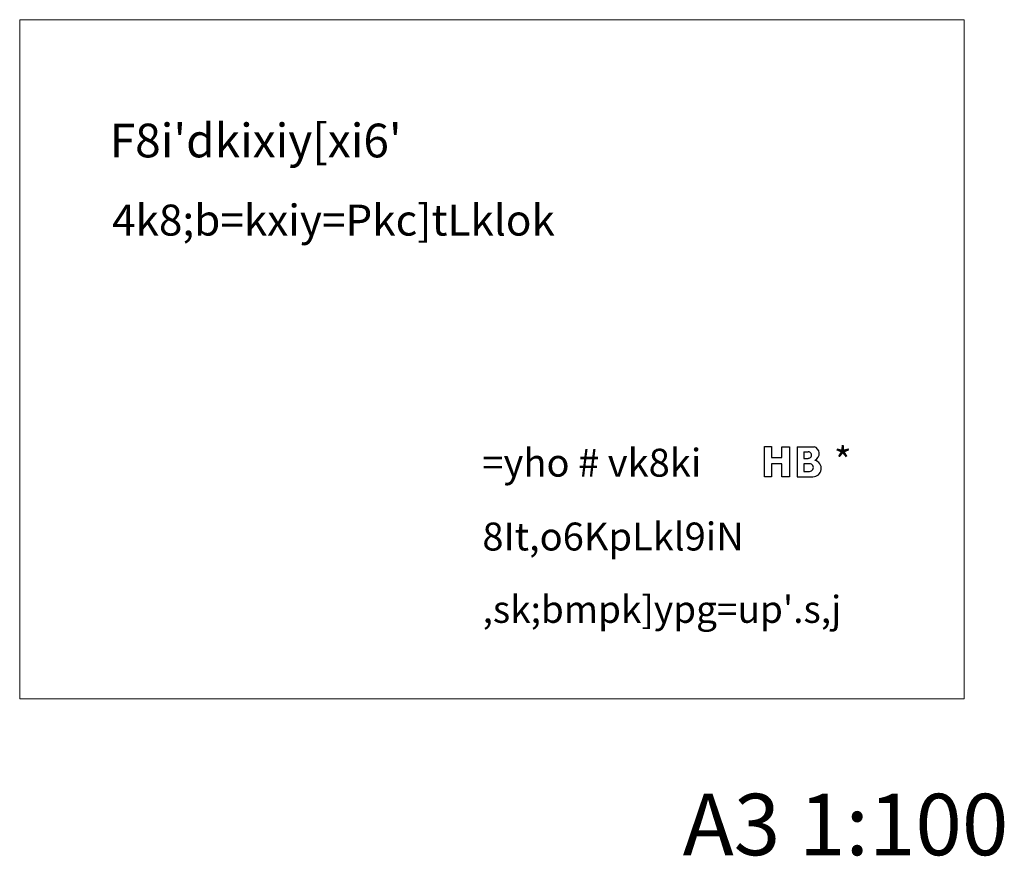
# Model space of a CAD drawing. Units: millimetres. Extents: x 1664 to 3438, y 105 to 335.
# Drawn here: x 1666 to 1706, y 279 to 313 of the extents above; entities that cross this region are included whole.
import ezdxf

# ---------------------------------------------------------------- set-up
doc = ezdxf.new("R2010")
doc.units = ezdxf.units.MM
doc.layers.add('พื้นยื่น', color=84, linetype='Continuous', lineweight=9)
doc.styles.add('CN', font='cordia.shx')
doc.styles.get("Standard").update_dxf_attribs({"font": 'arial.ttf'})
doc.styles.add('ปก', font='sumkun.shx')

msp = doc.modelspace()

# ---------------------------------------------------------------- linework, layer by layer
at = {"color": 6}
for p, q in [((1697.756, 295.705), (1698.441, 295.705)), ((1698.033, 295.495), (1698.033, 295.232)), ((1698.033, 295.495), (1698.205, 295.495)), ((1698.033, 295.232), (1698.205, 295.232)), ((1698.253, 295.014), (1698.033, 295.014)), ((1698.033, 295.014), (1698.033, 294.701)), ((1698.486, 295.15), (1698.486, 295.163)), ((1698.033, 294.701), (1698.253, 294.701))]:
    msp.add_line(p, q, dxfattribs=at)
for points in [[(1696.426, 295.713), (1696.71, 295.713), (1696.71, 295.268), (1697.133, 295.268), (1697.133, 295.705), (1697.44, 295.705), (1697.44, 294.485), (1697.133, 294.485), (1697.133, 295.014), (1696.71, 295.014), (1696.71, 294.485), (1696.426, 294.485), (1696.426, 295.713)], [(1697.756, 295.705), (1697.756, 294.485), (1698.393, 294.485)]]:
    msp.add_lwpolyline(points, dxfattribs=at)
for centre, radius, start, end in [((1698.369, 295.426), 0.288, 294.0092, 75.4403), ((1698.21, 295.364), 0.131, 267.7941, 92.2059), ((1698.259, 294.858), 0.157, 267.7941, 92.2059), ((1698.396, 294.823), 0.339, 269.5546, 74.6429)]:
    msp.add_arc(centre, radius, start, end, dxfattribs=at)
at = {"layer": 'พื้นยื่น', "color": 10, "lineweight": 9}
msp.add_lwpolyline([(1666.122, 313.088), (1704.553, 313.088), (1704.553, 285.445), (1666.122, 285.445)], close=True, dxfattribs=at)

# ---------------------------------------------------------------- texts
at = {"color": 6, "style": 'ปก'}
for s, height, p in [("F8i'dkixiy[xi6'", 1.37229, (1669.787, 307.484)), ('4k8;b=kxiy=Pkc]tLklok', 1.26251, (1669.879, 304.299)), ('=yho # vk8ki  ', 1.13626, (1684.947, 294.486)), ('*', 1.136, (1699.249, 294.546)), ('8It,o6KpLkl9iN', 1.13626, (1684.947, 291.481)), (",sk;bmpk]ypg=up'.s,j", 1.10337, (1684.957, 288.535))]:
    msp.add_text(s, height=height, dxfattribs=at).set_placement(p)
msp.add_text('A3 1:100', height=2.5).set_placement((1693.101, 279.076))
at = {"insert": (1691.413, 282.342), "char_height": 0.18, "attachment_point": 1, "style": 'CN'}
msp.add_mtext('\\A1;', dxfattribs=at)

doc.saveas('drawing.dxf')
